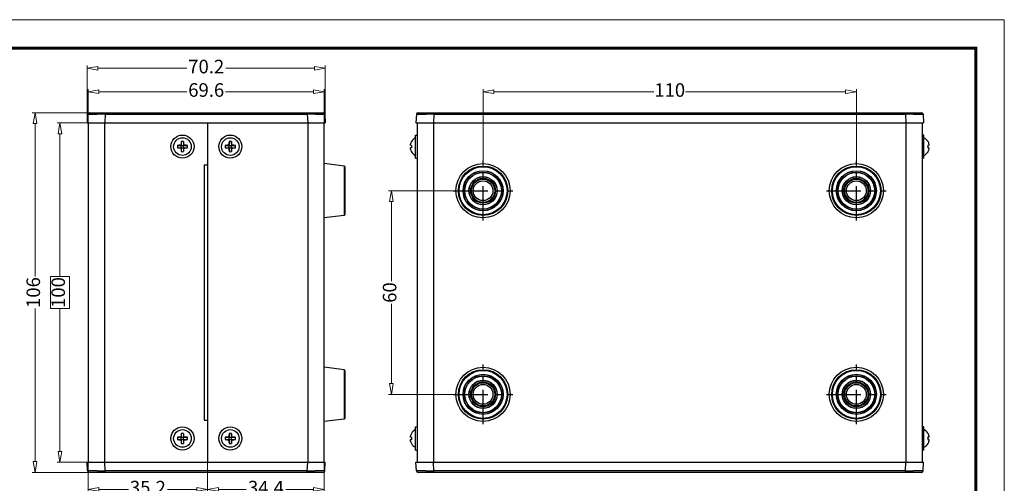
# Model space of a CAD drawing. Units: millimetres. Extents: x 206 to 692, y 1714 to 2052.
# Drawn here: x 402 to 692, y 1916 to 2052 of the extents above; entities that cross this region are included whole.
import ezdxf
from ezdxf.enums import TextEntityAlignment as Align

# ---------------------------------------------------------------- set-up
doc = ezdxf.new("R2010")
doc.units = ezdxf.units.MM
doc.linetypes.add('CENTER', pattern=[50.8, 31.75, -6.35, 6.35, -6.35])
doc.layers.add('DIM', color=3, linetype='Continuous', lineweight=13)
doc.layers.add('from', color=7, linetype='Continuous', lineweight=13)
doc.styles.add('ROMAND', font='romand.shx', dxfattribs={"width": 0.8, "bigfont": 'gbcbig.shx'})
doc.styles.add('宋体', font='SimSun.ttf')
doc.dimstyles.new('YanXiu', dxfattribs={"dimtxt": 2.5, "dimasz": 2.2, "dimexe": 1, "dimexo": 0, "dimgap": 0.66, "dimtad": 0, "dimzin": 9, "dimdsep": 46, "dimtxsty": 'ROMAND', "dimblk": 'CLOSEDBLANK', "dimcen": 0, "dimclrd": 3, "dimclre": 3, "dimclrt": 7, "dimazin": 2, "dimtfac": 1, "dimtofl": 0, "dimtmove": 0, "dimatfit": 3, "dimldrblk": 'CLOSEDBLANK', "dimfxl": 0, "dimlwd": 5, "dimlwe": 5, "dimarcsym": 0})

# ---------------------------------------------------------------- blocks, each defined once
blk = doc.blocks.new('_ClosedBlank')
at = {"color": 0, "linetype": 'ByBlock', "lineweight": -2}
for p, q in [((-1, 0.167), (0, 0)), ((-1, 0.167), (-1, -0.167)), ((0, 0), (-1, -0.167))]:
    blk.add_line(p, q, dxfattribs=at)
blk = doc.blocks.new('*D81')
at = {"layer": 'Defpoints', "color": 0}
for p in [(422.34, 2022.02), (414.03, 1922.02), (422.34, 1922.02)]:
    blk.add_point(p, dxfattribs=at)
at = {"layer": 'DIM', "color": 3, "lineweight": 5}
for p, q in [((422.34, 2022.02), (413.23, 2022.02)), ((414.03, 2018.82), (414.03, 1976.7)), ((416.83, 1976.7), (411.23, 1976.7)), ((411.23, 1976.7), (411.23, 1967.33)), ((416.83, 1967.33), (416.83, 1976.7)), ((411.23, 1967.33), (416.83, 1967.33)), ((414.03, 1925.22), (414.03, 1967.33)), ((422.34, 1922.02), (413.23, 1922.02))]:
    blk.add_line(p, q, dxfattribs=at)
at = {"layer": 'DIM', "color": 3, "lineweight": 5, "xscale": 3.2, "yscale": 3.2, "zscale": 3.2}
for p, rotation in [((414.03, 2022.02), 90), ((414.03, 1922.02), 270)]:
    blk.add_blockref('_ClosedBlank', p, dxfattribs=dict(at, rotation=rotation))
at = {"layer": 'DIM', "color": 7, "insert": (414.03, 1972.02), "char_height": 4, "attachment_point": 5, "rotation": 90, "style": 'ROMAND'}
blk.add_mtext('100', dxfattribs=at)
blk = doc.blocks.new('*D84')
at = {"layer": 'Defpoints', "color": 0}
for p in [(422.67, 2025.02), (406.69, 1919.02), (422.67, 1919.02)]:
    blk.add_point(p, dxfattribs=at)
at = {"layer": 'DIM', "color": 3, "lineweight": 5}
for p, q in [((422.67, 2025.02), (405.89, 2025.02)), ((406.69, 2021.82), (406.69, 1976.7)), ((406.69, 1922.22), (406.69, 1967.33)), ((422.67, 1919.02), (405.89, 1919.02))]:
    blk.add_line(p, q, dxfattribs=at)
at = {"layer": 'DIM', "color": 3, "lineweight": 5, "xscale": 3.2, "yscale": 3.2, "zscale": 3.2}
for p, rotation in [((406.69, 2025.02), 90), ((406.69, 1919.02), 270)]:
    blk.add_blockref('_ClosedBlank', p, dxfattribs=dict(at, rotation=rotation))
at = {"layer": 'DIM', "color": 7, "insert": (406.69, 1972.02), "char_height": 4, "attachment_point": 5, "rotation": 90, "style": 'ROMAND'}
blk.add_mtext('106', dxfattribs=at)
blk = doc.blocks.new('*D91')
at = {"layer": 'Defpoints', "color": 0}
for p in [(457.54, 1922.02), (491.94, 1922.02), (491.94, 1914.01)]:
    blk.add_point(p, dxfattribs=at)
at = {"layer": 'DIM', "color": 3, "lineweight": 5}
for p, q in [((457.54, 1922.02), (457.54, 1913.21)), ((491.94, 1922.02), (491.94, 1913.21)), ((460.74, 1914.01), (468.91, 1914.01)), ((488.74, 1914.01), (480.57, 1914.01))]:
    blk.add_line(p, q, dxfattribs=at)
at = {"layer": 'DIM', "color": 3, "lineweight": 5, "xscale": 3.2, "yscale": 3.2, "zscale": 3.2, "rotation": 180}
blk.add_blockref('_ClosedBlank', (457.54, 1914.01), dxfattribs=at)
at = {"layer": 'DIM', "color": 3, "lineweight": 5, "xscale": 3.2, "yscale": 3.2, "zscale": 3.2}
blk.add_blockref('_ClosedBlank', (491.94, 1914.01), dxfattribs=at)
at = {"layer": 'DIM', "color": 7, "insert": (474.74, 1914.01), "char_height": 4, "attachment_point": 5, "style": 'ROMAND'}
blk.add_mtext('34.4', dxfattribs=at)
blk = doc.blocks.new('*D92')
at = {"layer": 'Defpoints', "color": 0}
for p in [(422.34, 1922.02), (457.54, 1922.02), (422.34, 1914.01)]:
    blk.add_point(p, dxfattribs=at)
at = {"layer": 'DIM', "color": 3, "lineweight": 5}
for p, q in [((422.34, 1922.02), (422.34, 1913.21)), ((457.54, 1922.02), (457.54, 1913.21)), ((425.54, 1914.01), (434.19, 1914.01)), ((454.34, 1914.01), (445.69, 1914.01))]:
    blk.add_line(p, q, dxfattribs=at)
at = {"layer": 'DIM', "color": 3, "lineweight": 5, "xscale": 3.2, "yscale": 3.2, "zscale": 3.2, "rotation": 180}
blk.add_blockref('_ClosedBlank', (422.34, 1914.01), dxfattribs=at)
at = {"layer": 'DIM', "color": 3, "lineweight": 5, "xscale": 3.2, "yscale": 3.2, "zscale": 3.2}
blk.add_blockref('_ClosedBlank', (457.54, 1914.01), dxfattribs=at)
at = {"layer": 'DIM', "color": 7, "insert": (439.94, 1914.01), "char_height": 4, "attachment_point": 5, "style": 'ROMAND'}
blk.add_mtext('35.2', dxfattribs=at)
blk = doc.blocks.new('*D93')
at = {"layer": 'Defpoints', "color": 0}
for p in [(648.73, 2031.18), (538.73, 2010.8), (648.73, 2010.8)]:
    blk.add_point(p, dxfattribs=at)
at = {"layer": 'DIM', "color": 3, "lineweight": 5}
for p, q in [((538.73, 2010.8), (538.73, 2031.98)), ((541.93, 2031.18), (589.04, 2031.18)), ((645.53, 2031.18), (598.41, 2031.18)), ((648.73, 2010.8), (648.73, 2031.98))]:
    blk.add_line(p, q, dxfattribs=at)
at = {"layer": 'DIM', "color": 3, "lineweight": 5, "xscale": 3.2, "yscale": 3.2, "zscale": 3.2, "rotation": 180}
blk.add_blockref('_ClosedBlank', (538.73, 2031.18), dxfattribs=at)
at = {"layer": 'DIM', "color": 3, "lineweight": 5, "xscale": 3.2, "yscale": 3.2, "zscale": 3.2}
blk.add_blockref('_ClosedBlank', (648.73, 2031.18), dxfattribs=at)
at = {"layer": 'DIM', "color": 7, "insert": (593.73, 2031.18), "char_height": 4, "attachment_point": 5, "style": 'ROMAND'}
blk.add_mtext('110', dxfattribs=at)
blk = doc.blocks.new('*D94')
at = {"layer": 'Defpoints', "color": 0}
for p in [(529.95, 2002.02), (511.7, 1942.02), (529.95, 1942.02)]:
    blk.add_point(p, dxfattribs=at)
at = {"layer": 'DIM', "color": 3, "lineweight": 5}
for p, q in [((529.95, 2002.02), (510.9, 2002.02)), ((511.7, 1998.82), (511.7, 1975.33)), ((511.7, 1945.22), (511.7, 1968.7)), ((529.95, 1942.02), (510.9, 1942.02))]:
    blk.add_line(p, q, dxfattribs=at)
at = {"layer": 'DIM', "color": 3, "lineweight": 5, "xscale": 3.2, "yscale": 3.2, "zscale": 3.2}
for p, rotation in [((511.7, 2002.02), 90), ((511.7, 1942.02), 270)]:
    blk.add_blockref('_ClosedBlank', p, dxfattribs=dict(at, rotation=rotation))
at = {"layer": 'DIM', "color": 7, "insert": (511.7, 1972.02), "char_height": 4, "attachment_point": 5, "rotation": 90, "style": 'ROMAND'}
blk.add_mtext('60', dxfattribs=at)
blk = doc.blocks.new('*D95')
at = {"layer": 'Defpoints', "color": 0}
for p in [(491.94, 2031.18), (422.34, 2022.02), (491.94, 2022.02)]:
    blk.add_point(p, dxfattribs=at)
at = {"layer": 'DIM', "color": 3, "lineweight": 5}
for p, q in [((422.34, 2022.02), (422.34, 2031.98)), ((425.54, 2031.18), (451.46, 2031.18)), ((488.74, 2031.18), (462.81, 2031.18)), ((491.94, 2022.02), (491.94, 2031.98))]:
    blk.add_line(p, q, dxfattribs=at)
at = {"layer": 'DIM', "color": 3, "lineweight": 5, "xscale": 3.2, "yscale": 3.2, "zscale": 3.2, "rotation": 180}
blk.add_blockref('_ClosedBlank', (422.34, 2031.18), dxfattribs=at)
at = {"layer": 'DIM', "color": 3, "lineweight": 5, "xscale": 3.2, "yscale": 3.2, "zscale": 3.2}
blk.add_blockref('_ClosedBlank', (491.94, 2031.18), dxfattribs=at)
at = {"layer": 'DIM', "color": 7, "insert": (457.14, 2031.18), "char_height": 4, "attachment_point": 5, "style": 'ROMAND'}
blk.add_mtext('69.6', dxfattribs=at)
blk = doc.blocks.new('*D97')
at = {"layer": 'Defpoints', "color": 0}
for p in [(492.24, 2038.1), (422.04, 2022.02), (492.24, 2022.02)]:
    blk.add_point(p, dxfattribs=at)
at = {"layer": 'DIM', "color": 3, "lineweight": 5}
for p, q in [((422.04, 2022.02), (422.04, 2038.9)), ((425.24, 2038.1), (451.39, 2038.1)), ((489.04, 2038.1), (462.89, 2038.1)), ((492.24, 2022.02), (492.24, 2038.9))]:
    blk.add_line(p, q, dxfattribs=at)
at = {"layer": 'DIM', "color": 3, "lineweight": 5, "xscale": 3.2, "yscale": 3.2, "zscale": 3.2, "rotation": 180}
blk.add_blockref('_ClosedBlank', (422.04, 2038.1), dxfattribs=at)
at = {"layer": 'DIM', "color": 3, "lineweight": 5, "xscale": 3.2, "yscale": 3.2, "zscale": 3.2}
blk.add_blockref('_ClosedBlank', (492.24, 2038.1), dxfattribs=at)
at = {"layer": 'DIM', "color": 7, "insert": (457.14, 2038.1), "char_height": 4, "attachment_point": 5, "style": 'ROMAND'}
blk.add_mtext('70.2', dxfattribs=at)
blk = doc.blocks.new('TK-D')
at = {"layer": 'from'}
blk.add_lwpolyline([(-594.5, -413.12), (594.5, -413.12), (594.5, 413.12), (-594.5, 413.12)], close=True, dxfattribs=at)
at = {"layer": 'from', "const_width": 2.05}
blk.add_lwpolyline([(-574.01, -392.63), (-574.01, 392.63), (574.01, 392.63), (574.01, -392.63), (-574.01, -392.63)], dxfattribs=at)
at = {"layer": 'from', "color": 6, "style": '宋体', "width": 0.7}
blk.add_attdef('40004', text='', height=8.32, dxfattribs=at).set_placement((430.84, -344.43), align=Align.MIDDLE)

msp = doc.modelspace()

# ---------------------------------------------------------------- linework, layer by layer
at = {"color": 7, "linetype": 'Continuous'}
for p, q in [((422.17, 2024.544), (422.038, 2022.018)), ((422.67, 2025.018), (491.606, 2025.018)), ((424.472, 2024.554), (425.018, 2024.553)), ((427.363, 2024.544), (427.231, 2022.018)), ((427.363, 2025.018), (427.363, 2024.544)), ((427.363, 2024.544), (486.913, 2024.544)), ((486.913, 2025.018), (486.913, 2024.544)), ((486.913, 2024.544), (487.045, 2022.018)), ((489.317, 2024.553), (489.859, 2024.554)), ((492.105, 2024.544), (492.238, 2022.018)), ((519.061, 2024.544), (518.929, 2022.018)), ((519.56, 2025.018), (667.897, 2025.018)), ((521.363, 2024.554), (521.909, 2024.553)), ((524.254, 2024.544), (524.121, 2022.018)), ((524.254, 2025.018), (524.254, 2024.544)), ((524.254, 2024.544), (663.203, 2024.544)), ((663.203, 2025.018), (663.203, 2024.544)), ((663.203, 2024.544), (663.336, 2022.018)), ((665.608, 2024.553), (666.149, 2024.554)), ((668.396, 2024.544), (668.529, 2022.018)), ((422.038, 2022.018), (492.238, 2022.018)), ((518.929, 2022.018), (668.529, 2022.018)), ((518.829, 2018.418), (519.379, 2018.418)), ((518.829, 2011.618), (518.829, 2018.418)), ((668.629, 2018.418), (668.079, 2018.418)), ((668.629, 2011.618), (668.629, 2018.418)), ((448.65, 2015.368), (449.603, 2015.368)), ((448.65, 2014.668), (449.603, 2014.668)), ((449.603, 2015.368), (449.522, 2015.448)), ((449.522, 2014.587), (449.603, 2014.668)), ((449.788, 2015.553), (449.707, 2015.633)), ((449.707, 2014.402), (449.788, 2014.483)), ((449.788, 2015.368), (449.739, 2015.416)), ((449.788, 2014.668), (449.739, 2014.619)), ((449.788, 2016.505), (449.788, 2015.553)), ((449.788, 2015.368), (450.488, 2015.368)), ((449.788, 2014.668), (449.788, 2015.368)), ((449.788, 2014.668), (450.488, 2014.668)), ((449.788, 2014.483), (449.788, 2013.53)), ((450.488, 2016.505), (450.488, 2015.553)), ((450.568, 2015.633), (450.488, 2015.553)), ((450.488, 2015.368), (450.537, 2015.416)), ((450.488, 2014.668), (450.488, 2015.368)), ((450.488, 2014.668), (450.537, 2014.619)), ((450.488, 2014.483), (450.568, 2014.402)), ((450.488, 2014.483), (450.488, 2013.53)), ((450.753, 2015.448), (450.673, 2015.368)), ((450.673, 2015.368), (451.625, 2015.368)), ((450.673, 2014.668), (451.625, 2014.668)), ((450.673, 2014.668), (450.753, 2014.587)), ((462.75, 2015.368), (463.703, 2015.368)), ((462.75, 2014.668), (463.703, 2014.668)), ((463.703, 2015.368), (463.622, 2015.448)), ((463.622, 2014.587), (463.703, 2014.668)), ((463.888, 2015.553), (463.807, 2015.633)), ((463.807, 2014.402), (463.888, 2014.483)), ((463.888, 2015.368), (463.839, 2015.416)), ((463.888, 2014.668), (463.839, 2014.619)), ((463.888, 2016.505), (463.888, 2015.553)), ((463.888, 2015.368), (464.588, 2015.368)), ((463.888, 2014.668), (463.888, 2015.368)), ((463.888, 2014.668), (464.588, 2014.668)), ((463.888, 2014.483), (463.888, 2013.53)), ((464.588, 2016.505), (464.588, 2015.553)), ((464.668, 2015.633), (464.588, 2015.553)), ((464.588, 2015.368), (464.637, 2015.416)), ((464.588, 2014.668), (464.588, 2015.368)), ((464.588, 2014.668), (464.637, 2014.619)), ((464.588, 2014.483), (464.668, 2014.402)), ((464.588, 2014.483), (464.588, 2013.53)), ((464.853, 2015.448), (464.773, 2015.368)), ((464.773, 2015.368), (465.725, 2015.368)), ((464.773, 2014.668), (465.725, 2014.668)), ((464.773, 2014.668), (464.853, 2014.587)), ((517.619, 2016.505), (517.601, 2016.518)), ((669.856, 2016.518), (669.839, 2016.505)), ((517.601, 2013.518), (517.619, 2013.53)), ((518.829, 2011.618), (519.379, 2011.618)), ((668.629, 2011.618), (668.079, 2011.618)), ((669.839, 2013.53), (669.856, 2013.518)), ((497.762, 2009.287), (491.938, 2010.003)), ((497.762, 2009.287), (497.762, 1994.748)), ((497.938, 2009.089), (497.938, 1994.946)), ((497.762, 1994.748), (491.938, 1994.033)), ((497.762, 1949.287), (491.938, 1950.003)), ((497.762, 1949.287), (497.762, 1934.748)), ((497.938, 1949.089), (497.938, 1934.946)), ((497.762, 1934.748), (491.938, 1934.033)), ((449.788, 1929.553), (449.707, 1929.633)), ((449.788, 1930.505), (449.788, 1929.553)), ((450.488, 1930.505), (450.488, 1929.553)), ((450.568, 1929.633), (450.488, 1929.553)), ((463.888, 1929.553), (463.807, 1929.633)), ((463.888, 1930.505), (463.888, 1929.553)), ((464.588, 1930.505), (464.588, 1929.553)), ((464.668, 1929.633), (464.588, 1929.553)), ((517.619, 1930.505), (517.601, 1930.518)), ((518.829, 1932.418), (519.379, 1932.418)), ((518.829, 1925.618), (518.829, 1932.418)), ((668.629, 1932.418), (668.079, 1932.418)), ((668.629, 1925.618), (668.629, 1932.418)), ((669.856, 1930.518), (669.839, 1930.505)), ((448.65, 1929.368), (449.603, 1929.368)), ((448.65, 1928.668), (449.603, 1928.668)), ((449.603, 1929.368), (449.522, 1929.448)), ((449.522, 1928.587), (449.603, 1928.668)), ((449.707, 1928.402), (449.788, 1928.483)), ((449.788, 1929.368), (449.739, 1929.416)), ((449.788, 1928.668), (449.739, 1928.619)), ((449.788, 1928.668), (449.788, 1929.368)), ((449.788, 1929.368), (450.488, 1929.368)), ((449.788, 1928.668), (450.488, 1928.668)), ((449.788, 1928.483), (449.788, 1927.53)), ((450.488, 1929.368), (450.537, 1929.416)), ((450.488, 1928.668), (450.488, 1929.368)), ((450.488, 1928.668), (450.537, 1928.619)), ((450.488, 1928.483), (450.488, 1927.53)), ((450.488, 1928.483), (450.568, 1928.402)), ((450.753, 1929.448), (450.673, 1929.368)), ((450.673, 1929.368), (451.625, 1929.368)), ((450.673, 1928.668), (450.753, 1928.587)), ((450.673, 1928.668), (451.625, 1928.668)), ((462.75, 1929.368), (463.703, 1929.368)), ((462.75, 1928.668), (463.703, 1928.668)), ((463.703, 1929.368), (463.622, 1929.448)), ((463.622, 1928.587), (463.703, 1928.668)), ((463.807, 1928.402), (463.888, 1928.483)), ((463.888, 1929.368), (463.839, 1929.416)), ((463.888, 1928.668), (463.839, 1928.619)), ((463.888, 1928.668), (463.888, 1929.368)), ((463.888, 1929.368), (464.588, 1929.368)), ((463.888, 1928.668), (464.588, 1928.668)), ((463.888, 1928.483), (463.888, 1927.53)), ((464.588, 1929.368), (464.637, 1929.416)), ((464.588, 1928.668), (464.588, 1929.368)), ((464.588, 1928.668), (464.637, 1928.619)), ((464.588, 1928.483), (464.588, 1927.53)), ((464.588, 1928.483), (464.668, 1928.402)), ((464.853, 1929.448), (464.773, 1929.368)), ((464.773, 1929.368), (465.725, 1929.368)), ((464.773, 1928.668), (464.853, 1928.587)), ((464.773, 1928.668), (465.725, 1928.668)), ((517.601, 1927.518), (517.619, 1927.53)), ((669.839, 1927.53), (669.856, 1927.518)), ((518.829, 1925.618), (519.379, 1925.618)), ((668.629, 1925.618), (668.079, 1925.618)), ((422.17, 1919.491), (422.038, 1922.018)), ((422.038, 1922.018), (492.238, 1922.018)), ((427.363, 1919.491), (427.231, 1922.018)), ((486.913, 1919.491), (487.045, 1922.018)), ((492.105, 1919.491), (492.238, 1922.018)), ((518.929, 1922.018), (668.529, 1922.018)), ((519.061, 1919.491), (518.929, 1922.018)), ((524.254, 1919.491), (524.121, 1922.018)), ((663.203, 1919.491), (663.336, 1922.018)), ((668.396, 1919.491), (668.529, 1922.018)), ((491.606, 1919.018), (422.67, 1919.018)), ((424.959, 1919.482), (424.417, 1919.481)), ((427.363, 1919.018), (427.363, 1919.491)), ((486.913, 1919.491), (427.363, 1919.491)), ((486.913, 1919.018), (486.913, 1919.491)), ((489.804, 1919.481), (489.258, 1919.482)), ((667.897, 1919.018), (519.56, 1919.018)), ((521.849, 1919.482), (521.308, 1919.481)), ((663.203, 1919.491), (524.254, 1919.491)), ((524.254, 1919.018), (524.254, 1919.491)), ((663.203, 1919.018), (663.203, 1919.491)), ((666.095, 1919.481), (665.548, 1919.482))]:
    msp.add_line(p, q, dxfattribs=at)
at = {"color": 3, "linetype": 'Continuous'}
for p, q in [((422.338, 2022.018), (422.338, 1922.018)), ((427.138, 2022.018), (427.138, 1922.018)), ((457.538, 2022.018), (457.538, 1922.018)), ((487.138, 1922.018), (487.138, 2022.018)), ((491.938, 1922.018), (491.938, 2022.018)), ((519.379, 1922.018), (519.379, 2022.018)), ((524.179, 1922.018), (524.179, 2022.018)), ((663.279, 2022.018), (663.279, 1922.018)), ((668.079, 2022.018), (668.079, 1922.018)), ((456.538, 2009.618), (457.538, 2009.618)), ((456.538, 2009.618), (456.538, 1934.418)), ((456.538, 1934.418), (457.538, 1934.418))]:
    msp.add_line(p, q, dxfattribs=at)
at = {"color": 1, "linetype": 'CENTER', "ltscale": 0.319399}
for p, q in [((538.729, 1993.234), (538.729, 2010.801)), ((648.729, 1993.234), (648.729, 2010.801)), ((529.945, 2002.018), (547.512, 2002.018)), ((639.945, 2002.018), (657.512, 2002.018)), ((538.729, 1933.234), (538.729, 1950.801)), ((648.729, 1933.234), (648.729, 1950.801)), ((529.945, 1942.018), (547.512, 1942.018)), ((639.945, 1942.018), (657.512, 1942.018))]:
    msp.add_line(p, q, dxfattribs=at)
at = {"color": 7, "linetype": 'Continuous'}
for centre, radius in [((450.138, 2015.018), 3.4), ((450.138, 2015.018), 2.6), ((464.238, 2015.018), 3.4), ((464.238, 2015.018), 2.6), ((538.729, 2002.018), 7.985), ((538.729, 2002.018), 7.27), ((538.729, 2002.018), 7.071), ((648.729, 2002.018), 7.985), ((648.729, 2002.018), 7.27), ((648.729, 2002.018), 7.071), ((538.729, 2002.018), 5.9), ((538.729, 2002.018), 5.847), ((538.729, 2002.018), 5.453), ((538.729, 2002.018), 5.4), ((538.729, 2002.018), 4.166), ((538.729, 2002.018), 4.113), ((538.729, 2002.018), 3.65), ((538.729, 2002.018), 3.535), ((538.729, 2002.018), 3.5), ((538.729, 2002.018), 3.42), ((648.729, 2002.018), 5.9), ((648.729, 2002.018), 5.847), ((648.729, 2002.018), 5.453), ((648.729, 2002.018), 5.4), ((648.729, 2002.018), 4.166), ((648.729, 2002.018), 4.113), ((648.729, 2002.018), 3.65), ((648.729, 2002.018), 3.535), ((648.729, 2002.018), 3.5), ((648.729, 2002.018), 3.42), ((538.729, 2002.018), 2.921), ((648.729, 2002.018), 2.921), ((538.729, 1942.018), 7.985), ((648.729, 1942.018), 7.985), ((538.729, 1942.018), 7.27), ((538.729, 1942.018), 7.071), ((538.729, 1942.018), 5.9), ((538.729, 1942.018), 5.847), ((538.729, 1942.018), 5.453), ((538.729, 1942.018), 5.4), ((648.729, 1942.018), 7.27), ((648.729, 1942.018), 7.071), ((648.729, 1942.018), 5.9), ((648.729, 1942.018), 5.847), ((648.729, 1942.018), 5.453), ((648.729, 1942.018), 5.4), ((538.729, 1942.018), 4.166), ((538.729, 1942.018), 4.113), ((538.729, 1942.018), 3.65), ((538.729, 1942.018), 3.535), ((538.729, 1942.018), 3.5), ((538.729, 1942.018), 3.42), ((538.729, 1942.018), 2.921), ((648.729, 1942.018), 4.166), ((648.729, 1942.018), 4.113), ((648.729, 1942.018), 3.65), ((648.729, 1942.018), 3.535), ((648.729, 1942.018), 3.5), ((648.729, 1942.018), 3.42), ((648.729, 1942.018), 2.921), ((450.138, 1929.018), 3.4), ((450.138, 1929.018), 2.6), ((464.238, 1929.018), 3.4), ((464.238, 1929.018), 2.6)]:
    msp.add_circle(centre, radius, dxfattribs=at)
for centre, radius, start, end in [((422.67, 2024.518), 0.5, 90.00002, 177), ((422.526, 1066.394), 958.162, 89.710748, 89.850978), ((491.645, 1093.286), 931.27, 90.143252, 90.291184), ((491.606, 2024.518), 0.5, 3, 90), ((519.56, 2024.518), 0.5, 90.00002, 177), ((519.417, 1066.394), 958.162, 89.710748, 89.850978), ((667.936, 1093.286), 931.27, 90.143252, 90.291184), ((667.897, 2024.518), 0.5, 3, 89.99998), ((520.052, 2015.018), 2.873, 115.20032, 148.45909), ((667.405, 2015.018), 2.873, 31.54091, 64.79968), ((453.475, 2015.018), 4.837, 175.85617, 180.00587), ((453.482, 2015.017), 4.845, 179.99752, 184.14044), ((453.158, 1971.271), 44.326, 94.70487, 95.83678), ((453.158, 2058.764), 44.326, 264.16322, 265.29513), ((493.888, 2011.997), 44.33, 174.16401, 175.29582), ((493.873, 2018.036), 44.315, 184.70398, 185.83618), ((450.138, 2011.669), 4.849, 85.86046, 94.13954), ((406.388, 2011.997), 44.33, 4.70418, 5.83599), ((406.403, 2018.036), 44.315, 354.16382, 355.29602), ((447.118, 1971.281), 44.316, 84.1631, 85.29525), ((447.118, 2058.754), 44.316, 274.70475, 275.8369), ((446.793, 2015.018), 4.845, 359.99752, 4.14044), ((446.801, 2015.017), 4.837, 355.85617, 0.00587), ((467.575, 2015.018), 4.837, 175.85617, 180.00587), ((467.582, 2015.017), 4.845, 179.99752, 184.14044), ((467.258, 1971.271), 44.326, 94.70487, 95.83678), ((467.258, 2058.764), 44.326, 264.16322, 265.29513), ((507.988, 2011.997), 44.33, 174.16401, 175.29582), ((507.973, 2018.036), 44.315, 184.70398, 185.83618), ((464.238, 2011.669), 4.849, 85.86046, 94.13954), ((420.488, 2011.997), 44.33, 4.70418, 5.83599), ((420.503, 2018.036), 44.315, 354.16382, 355.29602), ((461.218, 1971.281), 44.316, 84.1631, 85.29525), ((461.218, 2058.754), 44.316, 274.70475, 275.8369), ((460.893, 2015.018), 4.845, 359.99752, 4.14044), ((460.901, 2015.017), 4.837, 355.85617, 0.00587), ((520.053, 2015.053), 2.835, 149.19358, 168.19758), ((520.053, 2014.982), 2.835, 191.80241, 210.80644), ((521.139, 2015.018), 3.538, 174.32418, 180.00181), ((521.136, 2015.017), 3.535, 179.99573, 185.67829), ((667.404, 2015.053), 2.835, 11.80242, 30.80642), ((666.321, 2015.018), 3.535, 359.99573, 5.67829), ((666.318, 2015.017), 3.538, 354.32418, 0.00181), ((667.404, 2014.982), 2.835, 329.19356, 348.19759), ((450.138, 2018.366), 4.849, 265.86046, 274.13954), ((464.238, 2018.366), 4.849, 265.86046, 274.13954), ((520.052, 2015.018), 2.873, 211.54091, 244.79968), ((667.405, 2015.018), 2.873, 295.20032, 328.45909), ((497.738, 2009.089), 0.2, 0, 83), ((497.738, 1994.946), 0.2, 277, 0), ((497.738, 1949.089), 0.2, 0, 83), ((497.738, 1934.946), 0.2, 277, 0), ((493.888, 1925.997), 44.33, 174.16401, 175.29582), ((450.138, 1925.669), 4.849, 85.86046, 94.13954), ((406.388, 1925.997), 44.33, 4.70418, 5.83599), ((507.988, 1925.997), 44.33, 174.16401, 175.29582), ((464.238, 1925.669), 4.849, 85.86046, 94.13954), ((420.488, 1925.997), 44.33, 4.70418, 5.83599), ((520.053, 1929.053), 2.835, 149.19358, 168.19758), ((520.052, 1929.018), 2.873, 115.20032, 148.45909), ((667.405, 1929.018), 2.873, 31.54091, 64.79968), ((667.404, 1929.053), 2.835, 11.80242, 30.80642), ((453.475, 1929.018), 4.837, 175.85617, 180.00587), ((453.482, 1929.017), 4.845, 179.99752, 184.14044), ((453.158, 1885.271), 44.326, 94.70487, 95.83678), ((453.158, 1972.764), 44.326, 264.16322, 265.29513), ((493.873, 1932.036), 44.315, 184.70398, 185.83618), ((450.138, 1932.366), 4.849, 265.86046, 274.13954), ((406.403, 1932.036), 44.315, 354.16382, 355.29602), ((447.118, 1885.281), 44.316, 84.1631, 85.29525), ((447.118, 1972.754), 44.316, 274.70475, 275.8369), ((446.793, 1929.018), 4.845, 359.99752, 4.14044), ((446.801, 1929.017), 4.837, 355.85617, 0.00587), ((467.575, 1929.018), 4.837, 175.85617, 180.00587), ((467.582, 1929.017), 4.845, 179.99752, 184.14044), ((467.258, 1885.271), 44.326, 94.70487, 95.83678), ((467.258, 1972.764), 44.326, 264.16322, 265.29513), ((507.973, 1932.036), 44.315, 184.70398, 185.83618), ((464.238, 1932.366), 4.849, 265.86046, 274.13954), ((420.503, 1932.036), 44.315, 354.16382, 355.29602), ((461.218, 1885.281), 44.316, 84.1631, 85.29525), ((461.218, 1972.754), 44.316, 274.70475, 275.8369), ((460.893, 1929.018), 4.845, 359.99752, 4.14044), ((460.901, 1929.017), 4.837, 355.85617, 0.00587), ((520.053, 1928.982), 2.835, 191.80241, 210.80644), ((521.139, 1929.018), 3.538, 174.32418, 180.00181), ((521.136, 1929.017), 3.535, 179.99573, 185.67829), ((520.052, 1929.018), 2.873, 211.54091, 244.79968), ((667.405, 1929.018), 2.873, 295.20032, 328.45909), ((666.321, 1929.018), 3.535, 359.99573, 5.67829), ((666.318, 1929.017), 3.538, 354.32418, 0.00181), ((667.404, 1928.982), 2.835, 329.19356, 348.19759), ((422.67, 1919.518), 0.5, 183, 269.99998), ((422.63, 2850.749), 931.27, 270.143252, 270.291184), ((491.75, 2877.641), 958.162, 269.710748, 269.850978), ((491.606, 1919.518), 0.5, 270, 357), ((519.56, 1919.518), 0.5, 183, 269.99998), ((519.521, 2850.749), 931.27, 270.143252, 270.291184), ((668.041, 2877.641), 958.162, 269.710748, 269.850978), ((667.897, 1919.518), 0.5, 270.00002, 357)]:
    msp.add_arc(centre, radius, start, end, dxfattribs=at)
for centre, major_axis, start_param, end_param in [((449.587, 2015.568), (0.199, -0.089), -1.1137303, -0.4012746), ((449.587, 2014.467), (0.199, 0.089), 0.4012746, 1.1137303), ((449.587, 2015.568), (-0.089, 0.199), -2.740318, -2.0278623), ((449.587, 2014.467), (0.089, 0.199), -1.1137303, -0.4012746), ((450.689, 2015.568), (0.089, 0.199), -4.255323, -3.5428673), ((450.689, 2014.467), (-0.089, 0.199), 0.4012746, 1.1137303), ((450.689, 2015.568), (0.199, 0.089), -2.740318, -2.0278623), ((450.689, 2014.467), (0.199, -0.089), 2.0278623, 2.740318), ((463.687, 2015.568), (0.199, -0.089), -1.1137303, -0.4012746), ((463.687, 2014.467), (0.199, 0.089), 0.4012746, 1.1137303), ((463.687, 2015.568), (-0.089, 0.199), -2.740318, -2.0278623), ((463.687, 2014.467), (0.089, 0.199), -1.1137303, -0.4012746), ((464.789, 2015.568), (0.089, 0.199), -4.255323, -3.5428673), ((464.789, 2014.467), (-0.089, 0.199), 0.4012746, 1.1137303), ((464.789, 2015.568), (0.199, 0.089), -2.740318, -2.0278623), ((464.789, 2014.467), (0.199, -0.089), 2.0278623, 2.740318), ((449.587, 1929.568), (0.199, -0.089), -1.1137303, -0.4012746), ((449.587, 1928.467), (0.199, 0.089), 0.4012746, 1.1137303), ((449.587, 1929.568), (-0.089, 0.199), -2.740318, -2.0278623), ((449.587, 1928.467), (0.089, 0.199), -1.1137303, -0.4012746), ((450.689, 1929.568), (0.089, 0.199), -4.255323, -3.5428673), ((450.689, 1928.467), (-0.089, 0.199), 0.4012746, 1.1137303), ((450.689, 1929.568), (0.199, 0.089), -2.740318, -2.0278623), ((450.689, 1928.467), (0.199, -0.089), 2.0278623, 2.740318), ((463.687, 1929.568), (0.199, -0.089), -1.1137303, -0.4012746), ((463.687, 1928.467), (0.199, 0.089), 0.4012746, 1.1137303), ((463.687, 1929.568), (-0.089, 0.199), -2.740318, -2.0278623), ((463.687, 1928.467), (0.089, 0.199), -1.1137303, -0.4012746), ((464.789, 1929.568), (0.089, 0.199), -4.255323, -3.5428673), ((464.789, 1928.467), (-0.089, 0.199), 0.4012746, 1.1137303), ((464.789, 1929.568), (0.199, 0.089), -2.740318, -2.0278623), ((464.789, 1928.467), (0.199, -0.089), 2.0278623, 2.740318)]:
    msp.add_ellipse(centre, major_axis=major_axis, ratio=0.9050214, start_param=start_param, end_param=end_param, dxfattribs=at)
for points, start_tangent, end_tangent in [([(422.17, 2024.544), (422.184, 2024.546), (422.235, 2024.548), (422.34, 2024.55), (422.512, 2024.551), (422.76, 2024.553), (423.086, 2024.554), (423.488, 2024.555), (423.955, 2024.554), (424.472, 2024.554)], (0.0523869, 0.9986269), (0.9999986, -0.0016772)), ([(489.859, 2024.554), (490.37, 2024.555), (490.831, 2024.554), (491.226, 2024.554), (491.546, 2024.553), (491.786, 2024.551), (491.95, 2024.549), (492.048, 2024.547), (492.094, 2024.545), (492.105, 2024.544)], (0.9999987, 0.0015837), (0.0525302, -0.9986193)), ([(519.061, 2024.544), (519.075, 2024.546), (519.126, 2024.548), (519.231, 2024.55), (519.403, 2024.551), (519.651, 2024.553), (519.977, 2024.554), (520.379, 2024.555), (520.846, 2024.554), (521.363, 2024.554)], (0.0523869, 0.9986269), (0.9999986, -0.0016772)), ([(666.149, 2024.554), (666.661, 2024.555), (667.122, 2024.554), (667.517, 2024.554), (667.837, 2024.553), (668.077, 2024.551), (668.241, 2024.549), (668.338, 2024.547), (668.385, 2024.545), (668.396, 2024.544)], (0.9999987, 0.0015837), (0.0525302, -0.9986193)), ([(449.522, 2015.448), (449.556, 2015.454), (449.589, 2015.465), (449.619, 2015.483), (449.646, 2015.505), (449.669, 2015.531), (449.688, 2015.562), (449.701, 2015.596), (449.707, 2015.633)], (0.9965863, 0.0825573), (0.0825573, 0.9965863)), ([(449.707, 2014.402), (449.702, 2014.436), (449.69, 2014.469), (449.673, 2014.499), (449.651, 2014.526), (449.624, 2014.549), (449.593, 2014.568), (449.559, 2014.58), (449.522, 2014.587)], (-0.0825573, 0.9965863), (-0.9965863, 0.0825573)), ([(450.568, 2015.633), (450.574, 2015.6), (450.586, 2015.566), (450.603, 2015.536), (450.625, 2015.509), (450.652, 2015.486), (450.682, 2015.468), (450.716, 2015.455), (450.753, 2015.448)], (0.0825573, -0.9965863), (0.9965863, -0.0825573)), ([(450.753, 2014.587), (450.72, 2014.581), (450.687, 2014.57), (450.656, 2014.553), (450.629, 2014.531), (450.606, 2014.504), (450.588, 2014.474), (450.575, 2014.439), (450.568, 2014.402)], (-0.9965863, -0.0825573), (-0.0825573, -0.9965863)), ([(463.622, 2015.448), (463.656, 2015.454), (463.689, 2015.465), (463.719, 2015.483), (463.746, 2015.505), (463.769, 2015.531), (463.788, 2015.562), (463.801, 2015.596), (463.807, 2015.633)], (0.9965863, 0.0825573), (0.0825573, 0.9965863)), ([(463.807, 2014.402), (463.802, 2014.436), (463.79, 2014.469), (463.773, 2014.499), (463.751, 2014.526), (463.724, 2014.549), (463.693, 2014.568), (463.659, 2014.58), (463.622, 2014.587)], (-0.0825573, 0.9965863), (-0.9965863, 0.0825573)), ([(464.668, 2015.633), (464.674, 2015.6), (464.686, 2015.566), (464.703, 2015.536), (464.725, 2015.509), (464.752, 2015.486), (464.782, 2015.468), (464.816, 2015.455), (464.853, 2015.448)], (0.0825573, -0.9965863), (0.9965863, -0.0825573)), ([(464.853, 2014.587), (464.82, 2014.581), (464.787, 2014.57), (464.756, 2014.553), (464.729, 2014.531), (464.706, 2014.504), (464.688, 2014.474), (464.675, 2014.439), (464.668, 2014.402)], (-0.9965863, -0.0825573), (-0.0825573, -0.9965863)), ([(517.278, 2015.633), (517.272, 2015.6), (517.267, 2015.566), (517.264, 2015.536), (517.263, 2015.509), (517.264, 2015.486), (517.267, 2015.468), (517.272, 2015.455), (517.278, 2015.448)], (-0.2045964, -0.9788464), (0.9296484, -0.3684479)), ([(517.278, 2014.587), (517.272, 2014.581), (517.267, 2014.57), (517.264, 2014.553), (517.263, 2014.531), (517.264, 2014.504), (517.267, 2014.474), (517.272, 2014.439), (517.278, 2014.402)], (-0.9296484, -0.3684479), (0.2045964, -0.9788464)), ([(517.619, 2015.368), (517.526, 2015.385), (517.451, 2015.4), (517.391, 2015.414), (517.343, 2015.427), (517.306, 2015.438), (517.278, 2015.448)], (-0.9853714, 0.1704206), (-0.9296484, 0.3684479)), ([(517.619, 2014.668), (517.526, 2014.651), (517.451, 2014.635), (517.391, 2014.621), (517.343, 2014.609), (517.306, 2014.597), (517.278, 2014.587)], (-0.9853714, -0.1704206), (-0.9296484, -0.3684479)), ([(670.179, 2015.448), (670.151, 2015.438), (670.115, 2015.427), (670.067, 2015.414), (670.007, 2015.4), (669.932, 2015.385), (669.839, 2015.368)], (-0.9296484, -0.3684479), (-0.9853714, -0.1704206)), ([(670.179, 2014.587), (670.151, 2014.597), (670.115, 2014.608), (670.067, 2014.621), (670.007, 2014.635), (669.932, 2014.651), (669.839, 2014.668)], (-0.9296484, 0.3684479), (-0.9853714, 0.1704206)), ([(670.179, 2015.448), (670.185, 2015.454), (670.19, 2015.465), (670.193, 2015.483), (670.194, 2015.505), (670.193, 2015.531), (670.19, 2015.562), (670.186, 2015.596), (670.179, 2015.633)], (0.9296484, 0.3684479), (-0.2045964, 0.9788464)), ([(670.179, 2014.402), (670.185, 2014.436), (670.19, 2014.469), (670.193, 2014.499), (670.194, 2014.526), (670.193, 2014.549), (670.19, 2014.568), (670.186, 2014.58), (670.179, 2014.587)], (0.2045964, 0.9788464), (-0.9296484, 0.3684479)), ([(449.522, 1929.448), (449.556, 1929.454), (449.589, 1929.465), (449.619, 1929.483), (449.646, 1929.505), (449.669, 1929.531), (449.688, 1929.562), (449.701, 1929.596), (449.707, 1929.633)], (0.9965863, 0.0825573), (0.0825573, 0.9965863)), ([(450.568, 1929.633), (450.574, 1929.6), (450.586, 1929.566), (450.603, 1929.536), (450.625, 1929.509), (450.652, 1929.486), (450.682, 1929.468), (450.716, 1929.455), (450.753, 1929.448)], (0.0825573, -0.9965863), (0.9965863, -0.0825573)), ([(463.622, 1929.448), (463.656, 1929.454), (463.689, 1929.465), (463.719, 1929.483), (463.746, 1929.505), (463.769, 1929.531), (463.788, 1929.562), (463.801, 1929.596), (463.807, 1929.633)], (0.9965863, 0.0825573), (0.0825573, 0.9965863)), ([(464.668, 1929.633), (464.674, 1929.6), (464.686, 1929.566), (464.703, 1929.536), (464.725, 1929.509), (464.752, 1929.486), (464.782, 1929.468), (464.816, 1929.455), (464.853, 1929.448)], (0.0825573, -0.9965863), (0.9965863, -0.0825573)), ([(517.278, 1929.633), (517.272, 1929.6), (517.267, 1929.566), (517.264, 1929.536), (517.263, 1929.509), (517.264, 1929.486), (517.267, 1929.468), (517.272, 1929.455), (517.278, 1929.448)], (-0.2045964, -0.9788464), (0.9296484, -0.3684479)), ([(670.179, 1929.448), (670.185, 1929.454), (670.19, 1929.465), (670.193, 1929.483), (670.194, 1929.505), (670.193, 1929.531), (670.19, 1929.562), (670.186, 1929.596), (670.179, 1929.633)], (0.9296484, 0.3684479), (-0.2045964, 0.9788464)), ([(449.707, 1928.402), (449.702, 1928.436), (449.69, 1928.469), (449.673, 1928.499), (449.651, 1928.526), (449.624, 1928.549), (449.593, 1928.568), (449.559, 1928.58), (449.522, 1928.587)], (-0.0825573, 0.9965863), (-0.9965863, 0.0825573)), ([(450.753, 1928.587), (450.72, 1928.581), (450.687, 1928.57), (450.656, 1928.553), (450.629, 1928.531), (450.606, 1928.504), (450.588, 1928.474), (450.575, 1928.439), (450.568, 1928.402)], (-0.9965863, -0.0825573), (-0.0825573, -0.9965863)), ([(463.807, 1928.402), (463.802, 1928.436), (463.79, 1928.469), (463.773, 1928.499), (463.751, 1928.526), (463.724, 1928.549), (463.693, 1928.568), (463.659, 1928.58), (463.622, 1928.587)], (-0.0825573, 0.9965863), (-0.9965863, 0.0825573)), ([(464.853, 1928.587), (464.82, 1928.581), (464.787, 1928.57), (464.756, 1928.553), (464.729, 1928.531), (464.706, 1928.504), (464.688, 1928.474), (464.675, 1928.439), (464.668, 1928.402)], (-0.9965863, -0.0825573), (-0.0825573, -0.9965863)), ([(517.278, 1928.587), (517.272, 1928.581), (517.267, 1928.57), (517.264, 1928.553), (517.263, 1928.531), (517.264, 1928.504), (517.267, 1928.474), (517.272, 1928.439), (517.278, 1928.402)], (-0.9296484, -0.3684479), (0.2045964, -0.9788464)), ([(517.619, 1929.368), (517.526, 1929.385), (517.451, 1929.4), (517.391, 1929.414), (517.343, 1929.427), (517.306, 1929.438), (517.278, 1929.448)], (-0.9853714, 0.1704206), (-0.9296484, 0.3684479)), ([(517.619, 1928.668), (517.526, 1928.651), (517.451, 1928.635), (517.391, 1928.621), (517.343, 1928.609), (517.306, 1928.597), (517.278, 1928.587)], (-0.9853714, -0.1704206), (-0.9296484, -0.3684479)), ([(670.179, 1929.448), (670.151, 1929.438), (670.115, 1929.427), (670.067, 1929.414), (670.007, 1929.4), (669.932, 1929.385), (669.839, 1929.368)], (-0.9296484, -0.3684479), (-0.9853714, -0.1704206)), ([(670.179, 1928.587), (670.151, 1928.597), (670.115, 1928.608), (670.067, 1928.621), (670.007, 1928.635), (669.932, 1928.651), (669.839, 1928.668)], (-0.9296484, 0.3684479), (-0.9853714, 0.1704206)), ([(670.179, 1928.402), (670.185, 1928.436), (670.19, 1928.469), (670.193, 1928.499), (670.194, 1928.526), (670.193, 1928.549), (670.19, 1928.568), (670.186, 1928.58), (670.179, 1928.587)], (0.2045964, 0.9788464), (-0.9296484, 0.3684479)), ([(424.417, 1919.481), (423.906, 1919.481), (423.445, 1919.481), (423.049, 1919.481), (422.73, 1919.482), (422.49, 1919.484), (422.326, 1919.486), (422.228, 1919.488), (422.182, 1919.49), (422.17, 1919.491)], (-0.9999987, -0.0015837), (-0.0525302, 0.9986193)), ([(492.105, 1919.491), (492.092, 1919.49), (492.04, 1919.488), (491.935, 1919.486), (491.763, 1919.484), (491.515, 1919.482), (491.189, 1919.481), (490.788, 1919.481), (490.321, 1919.481), (489.804, 1919.481)], (-0.0523869, -0.9986269), (-0.9999986, 0.0016772)), ([(521.308, 1919.481), (520.797, 1919.481), (520.335, 1919.481), (519.94, 1919.481), (519.62, 1919.482), (519.381, 1919.484), (519.217, 1919.486), (519.119, 1919.488), (519.073, 1919.49), (519.061, 1919.491)], (-0.9999987, -0.0015837), (-0.0525302, 0.9986193)), ([(668.396, 1919.491), (668.383, 1919.49), (668.331, 1919.488), (668.226, 1919.486), (668.054, 1919.484), (667.806, 1919.482), (667.48, 1919.481), (667.079, 1919.481), (666.612, 1919.481), (666.095, 1919.481)], (-0.0523869, -0.9986269), (-0.9999986, 0.0016772))]:
    msp.add_spline(points, degree=3, dxfattribs=dict(at, start_tangent=start_tangent, end_tangent=end_tangent))

# ---------------------------------------------------------------- block references
at = {"xscale": 0.4093461165607544, "yscale": 0.4093461165607544, "zscale": 0.4093461165607544}
msp.add_blockref('TK-D', (448.976, 1883.305), dxfattribs=at)

# ---------------------------------------------------------------- dimensions: what is measured, and where the dimension line sits
at = {"layer": 'DIM'}
for base, p1, p2, override, picture, middle in [((492.238, 2038.102), (422.038, 2022.018), (492.238, 2022.018), {"dimtxt": 4, "dimasz": 3.2, "dimexe": 0.7996, "dimgap": 0.7996, "dimzin": 8}, '*D97', (457.138, 2038.102)), ((491.938, 2031.183), (422.338, 2022.018), (491.938, 2022.018), {"dimtxt": 4, "dimasz": 3.2, "dimexe": 0.7996, "dimgap": 0.7996, "dimzin": 8}, '*D95', (457.138, 2031.183)), ((648.729, 2031.183), (538.729, 2010.801), (648.729, 2010.801), {"dimtxt": 4, "dimasz": 3.2, "dimexe": 0.7996, "dimgap": 0.7996, "dimzin": 8}, '*D93', (593.729, 2031.183)), ((422.338, 1914.008), (457.538, 1922.018), (422.338, 1922.018), {"dimtxt": 4, "dimasz": 3.2, "dimexe": 0.7996, "dimgap": 0.7996, "dimzin": 8, "dimtmove": 1}, '*D92', (439.938, 1914.008)), ((491.938, 1914.008), (457.538, 1922.018), (491.938, 1922.018), {"dimtxt": 4, "dimasz": 3.2, "dimexe": 0.7996, "dimgap": 0.7996, "dimzin": 8}, '*D91', (474.738, 1914.008))]:
    dim = msp.add_linear_dim(base=base, p1=p1, p2=p2, dimstyle='YanXiu', override=override, dxfattribs=at)
    dim.commit()
    dim.dimension.update_dxf_attribs({"geometry": picture, "text_midpoint": middle})
for base, p1, p2, override, picture, middle in [((406.693, 1919.018), (422.67, 2025.018), (422.67, 1919.018), {"dimtxt": 4, "dimasz": 3.2, "dimexe": 0.7996, "dimgap": 0.7996, "dimzin": 8}, '*D84', (406.693, 1972.018)), ((414.029, 1922.018), (422.338, 2022.018), (422.338, 1922.018), {"dimtxt": 4, "dimasz": 3.2, "dimexe": 0.7996, "dimgap": -0.7996, "dimzin": 8}, '*D81', (414.029, 1972.018)), ((511.701, 1942.018), (529.945, 2002.018), (529.945, 1942.018), {"dimtxt": 4, "dimasz": 3.2, "dimexe": 0.7996, "dimgap": 0.7996, "dimzin": 8}, '*D94', (511.701, 1972.018))]:
    dim = msp.add_linear_dim(base=base, p1=p1, p2=p2, angle=90, dimstyle='YanXiu', override=override, dxfattribs=at)
    dim.commit()
    dim.dimension.update_dxf_attribs({"geometry": picture, "text_midpoint": middle})

doc.saveas('drawing.dxf')
